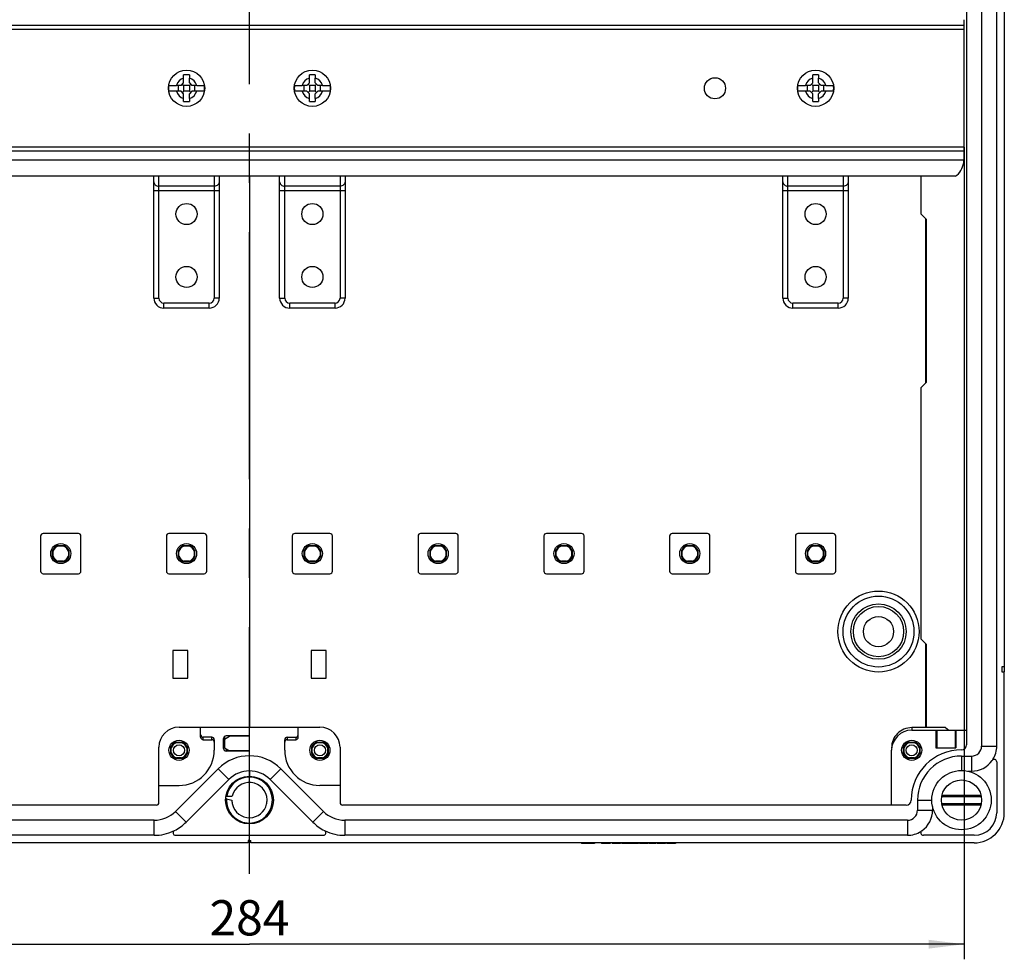
# Model space of a CAD drawing. Units: millimetres. Extents: x 0 to 1189, y 0 to 841.
# Drawn here: x 98 to 196, y 127 to 221 of the extents above; entities that cross this region are included whole.
import ezdxf

# ---------------------------------------------------------------- set-up
doc = ezdxf.new("R2010")
doc.units = ezdxf.units.MM
doc.header["$LTSCALE"] = 65.395
doc.linetypes.add('CENTER', pattern=[0.6, 0.375, -0.075, 0.075, -0.075])
doc.layers.get('0').update_dxf_attribs({"linetype": 'CONTINUOUS'})
for name, color, linetype in [('AUSFORMSCHRAEGEN', 7, 'CONTINUOUS'), ('BEZUGSACHSEN', 7, 'CONTINUOUS'), ('BG_STARTBEZUEGE', 7, 'CONTINUOUS'), ('FASEN', 7, 'CONTINUOUS'), ('KONSTRUKTIONSELEMENTE', 7, 'CONTINUOUS'), ('ZEICHNUNGSBEMASSUNGEN', 7, 'CONTINUOUS')]:
    doc.layers.add(name, color=color, linetype=linetype)
doc.styles.get("Standard").update_dxf_attribs({"font": 'txt', "width": 0.7})
doc.dimstyles.new('DIMSTYLE_2', dxfattribs={"dimtxt": 3.5, "dimasz": 3.5, "dimexe": 0.18, "dimexo": 0.0625, "dimgap": 0.09, "dimtad": 1, "dimdec": 3, "dimlfac": 2, "dimdsep": 46, "dimtxsty": 'STANDARD', "dimblk": '_FILLED', "dimblk1": '_FILLED', "dimblk2": '_FILLED', "dimcen": 0.09, "dimclrt": 5, "dimadec": 0, "dimazin": 0, "dimtp": 0.5, "dimtm": 0.5, "dimtfac": 1, "dimtdec": 3, "dimtofl": 0, "dimtmove": 0, "dimatfit": 3, "dimldrblk": '_FILLED', "dimfxl": 1, "dimtolj": 1, "dimarcsym": 0})

# ---------------------------------------------------------------- blocks, each defined once
blk = doc.blocks.new('_FILLED')
at = {"color": 0, "linetype": 'BYBLOCK'}
blk.add_solid([(0, 0), (-1, 0.125), (-1, -0.125)], dxfattribs=at)
blk = doc.blocks.new('*D11')
at = {"layer": 'ZEICHNUNGSBEMASSUNGEN', "color": 2, "linetype": 'CONTINUOUS'}
for p, q in [((49.658, 207.94), (49.658, 127.215)), ((191.658, 207.94), (191.658, 127.215)), ((49.658, 128.715), (120.658, 128.715)), ((191.658, 128.715), (120.658, 128.715))]:
    blk.add_line(p, q, dxfattribs=at)
at = {"layer": 'ZEICHNUNGSBEMASSUNGEN', "color": 2, "linetype": 'CONTINUOUS', "xscale": 3.5, "yscale": 3.5, "zscale": 3.5, "rotation": 180}
blk.add_blockref('_FILLED', (49.658, 128.715), dxfattribs=at)
at = {"layer": 'ZEICHNUNGSBEMASSUNGEN', "color": 2, "linetype": 'CONTINUOUS', "xscale": 3.5, "yscale": 3.5, "zscale": 3.5}
blk.add_blockref('_FILLED', (191.658, 128.715), dxfattribs=at)
at = {"layer": 'ZEICHNUNGSBEMASSUNGEN', "color": 5, "linetype": 'CONTINUOUS', "insert": (120.658, 133.09), "char_height": 3.5, "width": 8.25, "attachment_point": 2, "line_spacing_factor": 0.9}
blk.add_mtext('284', dxfattribs=at)

msp = doc.modelspace()

# ---------------------------------------------------------------- linework, layer by layer
at = {"color": 7, "linetype": 'CONTINUOUS'}
for p, q in [((191.90831, 279.03974), (191.90831, 148.53974)), ((193.40831, 279.16474), (193.40831, 148.41474)), ((194.90831, 148.41474), (194.90831, 279.16474)), ((195.65831, 271.28974), (195.65831, 156.28974)), ((191.65831, 206.9716), (191.65831, 220.60808)), ((191.65831, 220.03974), (49.65831, 220.03974)), ((191.65831, 207.53974), (49.65831, 207.53974)), ((191.654, 206.65058), (191.65369, 206.63974)), ((191.65436, 206.66419), (191.654, 206.65058)), ((190.82252, 205.03974), (50.49409, 205.03974)), ((120.65831, 205.03974), (120.65831, 150.28974)), ((195.65831, 156.28974), (195.40831, 156.28974)), ((195.40831, 156.28974), (195.40831, 155.78974)), ((195.40831, 155.78974), (195.65831, 155.78974)), ((195.65831, 141.78974), (195.65831, 155.78974)), ((186.45831, 149.98974), (191.90831, 149.98974)), ((188.85831, 149.98974), (188.85831, 148.23974)), ((188.95431, 149.98974), (188.95431, 148.23974)), ((190.76231, 149.98974), (190.76231, 148.23974)), ((190.85831, 149.98974), (190.85831, 148.23974)), ((111.65831, 142.78974), (111.65831, 148.28974)), ((129.65831, 148.28974), (129.65831, 142.78974)), ((184.45831, 142.53974), (184.45831, 147.98974)), ((188.85831, 148.23974), (190.85831, 148.23974)), ((120.65831, 145.93974), (120.65831, 147.43974)), ((191.40831, 147.41474), (192.40831, 147.41474)), ((194.90831, 146.8336), (194.90831, 141.78974)), ((117.54704, 146.15101), (113.31445, 141.91842)), ((128.00217, 141.91842), (123.76958, 146.15101)), ((192.05905, 145.91474), (192.40831, 145.91474)), ((118.6077, 145.09035), (114.37511, 140.85776)), ((126.94151, 140.85776), (122.70892, 145.09035)), ((111.65831, 144.48974), (113.65831, 144.48974)), ((129.65831, 144.48974), (127.65831, 144.48974)), ((187.03331, 143.03974), (187.03331, 142.03974)), ((111.40831, 142.53974), (55.40831, 142.53974)), ((185.90831, 142.53974), (129.90831, 142.53974)), ((188.53331, 142.38715), (188.53331, 142.03974)), ((111.19313, 141.03974), (55.28331, 141.03974)), ((186.03331, 141.03974), (130.12349, 141.03974)), ((111.19313, 139.53974), (55.28331, 139.53974)), ((113.31445, 139.53974), (128.00217, 139.53974)), ((120.65831, 139.03974), (120.53331, 139.03974)), ((120.53331, 139.03974), (120.53331, 138.78974)), ((120.65831, 139.03974), (120.65831, 139.53974)), ((186.03331, 139.53974), (130.12349, 139.53974)), ((192.65831, 139.53974), (187.61445, 139.53974)), ((120.53331, 138.78974), (48.65831, 138.78974)), ((153.65831, 138.78974), (153.65831, 138.71474)), ((154.93917, 138.71474), (153.65831, 138.71474)), ((153.87333, 138.78974), (153.87333, 138.71474)), ((154.30337, 138.78974), (154.30337, 138.71474)), ((154.72415, 138.78974), (154.72415, 138.71474)), ((154.93917, 138.78974), (154.93917, 138.71474)), ((155.6295, 138.78974), (155.6295, 138.71474)), ((155.63773, 138.78974), (155.63773, 138.71474)), ((156.51016, 138.71474), (155.63773, 138.71474)), ((156.4937, 138.78974), (156.4937, 138.71474)), ((156.51016, 138.78974), (156.51016, 138.71474)), ((156.68094, 138.78974), (156.68094, 138.71474)), ((157.53588, 138.71474), (156.68094, 138.71474)), ((157.53588, 138.78974), (157.53588, 138.71474)), ((157.64185, 138.78974), (157.64185, 138.71474)), ((158.30954, 138.71474), (157.64185, 138.71474)), ((158.14493, 138.78974), (158.14493, 138.71474)), ((158.30954, 138.78974), (158.30954, 138.71474)), ((158.3507, 138.78974), (158.3507, 138.71474)), ((159.3116, 138.71474), (158.3507, 138.71474)), ((158.85275, 138.78974), (158.85275, 138.71474)), ((159.09246, 138.78974), (159.09246, 138.71474)), ((159.19123, 138.78974), (159.19123, 138.71474)), ((159.3116, 138.78974), (159.3116, 138.71474)), ((159.41654, 138.78974), (159.41654, 138.71474)), ((160.26839, 138.71474), (159.41654, 138.71474)), ((160.26839, 138.78974), (160.26839, 138.71474)), ((160.3651, 138.78974), (160.3651, 138.71474)), ((161.03279, 138.71474), (160.3651, 138.71474)), ((160.86818, 138.78974), (160.86818, 138.71474)), ((161.03279, 138.78974), (161.03279, 138.71474)), ((161.12642, 138.78974), (161.12642, 138.71474)), ((161.15419, 138.78974), (161.15419, 138.71474)), ((161.95255, 138.71474), (161.15419, 138.71474)), ((161.95255, 138.78974), (161.95255, 138.71474)), ((161.98238, 138.71474), (161.96867, 138.71474)), ((161.98238, 138.78974), (161.98238, 138.71474)), ((162.13979, 138.78974), (162.13979, 138.71474)), ((162.99164, 138.71474), (162.13979, 138.71474)), ((162.99164, 138.78974), (162.99164, 138.71474))]:
    msp.add_line(p, q, dxfattribs=at)
at = {"color": 9, "linetype": 'CONTINUOUS'}
for p, q in [((191.65831, 219.63974), (49.65831, 219.63974)), ((191.65831, 207.93974), (49.65831, 207.93974)), ((191.65369, 206.63974), (49.66367, 206.63974)), ((193.40831, 148.41474), (194.90831, 148.41474)), ((191.40831, 147.41474), (191.40831, 145.98974)), ((192.40831, 147.41474), (192.40831, 145.91474)), ((117.54704, 146.15101), (118.6077, 145.09035)), ((123.76958, 146.15101), (122.70892, 145.09035)), ((187.03331, 143.03974), (188.45831, 143.03974)), ((113.31445, 141.91842), (114.37511, 140.85776)), ((128.00217, 141.91842), (126.94151, 140.85776)), ((187.03331, 142.03974), (188.53331, 142.03974)), ((111.19313, 139.53974), (111.19313, 141.03974)), ((130.12349, 141.03974), (130.12349, 139.53974)), ((186.03331, 141.03974), (186.03331, 139.53974)), ((155.77045, 138.78974), (155.77045, 138.71474)), ((156.05131, 138.78974), (156.05131, 138.71474)), ((156.3723, 138.78974), (156.3723, 138.71474)), ((156.80543, 138.78974), (156.80543, 138.71474)), ((157.09864, 138.78974), (157.09864, 138.71474)), ((157.41037, 138.78974), (157.41037, 138.71474)), ((159.54617, 138.78974), (159.54617, 138.71474)), ((159.84246, 138.78974), (159.84246, 138.71474)), ((160.13773, 138.78974), (160.13773, 138.71474)), ((162.26942, 138.78974), (162.26942, 138.71474)), ((162.56572, 138.78974), (162.56572, 138.71474)), ((162.86098, 138.78974), (162.86098, 138.71474))]:
    msp.add_line(p, q, dxfattribs=at)
at = {"color": 7, "linetype": 'CONTINUOUS'}
for centre in [(113.65831, 147.98974), (127.65831, 147.98974), (186.45831, 147.98974)]:
    msp.add_circle(centre, 1, dxfattribs=at)
at = {"color": 9, "linetype": 'CONTINUOUS'}
for centre in [(113.65831, 147.98974), (127.65831, 147.98974), (186.45831, 147.98974)]:
    msp.add_circle(centre, 0.55002, dxfattribs=at)
at = {"color": 7, "linetype": 'CONTINUOUS'}
for centre, radius, start, end in [((189.40654, 206.7912), 2.25227, 313.3488168, 354.8564), ((189.42686, 206.78853), 2.23179, 354.8779762, 356.1774185), ((179.11961, 206.97743), 12.53866, 358.5685162, 359.4990755), ((180.14836, 206.97836), 11.50996, 359.4496824, 359.7249248), ((181.45839, 206.97211), 10.19992, 359.7246996, 359.997162), ((189.40818, 206.78975), 2.25008, 308.944963, 313.3439879), ((113.65831, 148.28974), 2, 90, 180), ((127.65831, 148.28974), 2, 0, 90), ((186.45831, 147.98974), 2, 90, 180), ((113.65831, 147.98974), 3.5, 270, 360), ((127.65831, 147.98974), 3.5, 180, 270), ((191.40831, 143.03974), 5, 90, 180), ((191.40831, 148.53974), 0.5, 270, 360), ((192.40831, 148.41474), 1, 270, 360), ((192.40831, 148.41474), 2.5, 327.6671954, 360), ((120.65831, 143.03974), 4.4, 45, 135), ((191.40831, 143.03974), 4.375, 90, 180), ((192.40831, 148.41474), 2.5, 270, 324.9031988), ((194.65831, 146.8336), 0.25, 0, 144.9031988), ((120.65831, 143.03974), 2.9, 45, 135), ((185.90831, 143.03974), 0.5, 270, 360), ((111.19313, 144.03974), 3, 270, 315), ((111.40831, 142.78974), 0.25, 270, 360), ((130.12349, 144.03974), 3, 225, 270), ((129.90831, 142.78974), 0.25, 180, 270), ((186.03331, 142.03974), 1, 270, 360), ((186.03331, 142.03974), 2.5, 305.0968012, 360), ((192.65831, 141.78974), 3, 270, 360), ((192.65831, 141.78974), 2.25, 270, 360), ((111.19313, 144.03974), 4.5, 270, 295.4498178), ((113.31445, 139.78974), 0.25, 116.525352, 270), ((111.19313, 144.03974), 4.5, 296.525352, 315), ((130.12349, 144.03974), 4.5, 225, 243.474648), ((128.00217, 139.78974), 0.25, 270, 63.474648), ((130.12349, 144.03974), 4.5, 244.5501822, 270), ((186.03331, 142.03974), 2.5, 270, 302.3328046), ((187.61445, 139.78974), 0.25, 125.0968012, 270)]:
    msp.add_arc(centre, radius, start, end, dxfattribs=at)
at = {"layer": 'AUSFORMSCHRAEGEN', "color": 7, "linetype": 'CONTINUOUS'}
for p, q in [((101.57835, 168.34474), (102.23827, 168.34474)), ((101.66625, 168.30224), (102.15037, 168.30224)), ((114.07835, 168.34474), (114.73827, 168.34474)), ((114.16625, 168.30224), (114.65037, 168.30224)), ((126.57835, 168.34474), (127.23827, 168.34474)), ((126.66625, 168.30224), (127.15037, 168.30224)), ((139.07835, 168.34474), (139.73827, 168.34474)), ((139.16625, 168.30224), (139.65037, 168.30224)), ((151.57835, 168.34474), (152.23827, 168.34474)), ((151.66625, 168.30224), (152.15037, 168.30224)), ((164.07835, 168.34474), (164.73827, 168.34474)), ((164.16625, 168.30224), (164.65037, 168.30224)), ((176.57835, 168.34474), (177.23827, 168.34474)), ((176.66625, 168.30224), (177.15037, 168.30224)), ((101.10331, 167.20978), (101.10331, 167.8697)), ((101.14581, 167.29768), (101.14581, 167.7818)), ((102.67081, 167.7818), (102.67081, 167.29768)), ((102.71331, 167.8697), (102.71331, 167.20978)), ((113.60331, 167.20978), (113.60331, 167.8697)), ((113.64581, 167.29768), (113.64581, 167.7818)), ((115.17081, 167.7818), (115.17081, 167.29768)), ((115.21331, 167.8697), (115.21331, 167.20978)), ((126.10331, 167.20978), (126.10331, 167.8697)), ((126.14581, 167.29768), (126.14581, 167.7818)), ((127.67081, 167.7818), (127.67081, 167.29768)), ((127.71331, 167.8697), (127.71331, 167.20978)), ((138.60331, 167.20978), (138.60331, 167.8697)), ((138.64581, 167.29768), (138.64581, 167.7818)), ((140.17081, 167.7818), (140.17081, 167.29768)), ((140.21331, 167.8697), (140.21331, 167.20978)), ((151.10331, 167.20978), (151.10331, 167.8697)), ((151.14581, 167.29768), (151.14581, 167.7818)), ((152.67081, 167.7818), (152.67081, 167.29768)), ((152.71331, 167.8697), (152.71331, 167.20978)), ((163.60331, 167.20978), (163.60331, 167.8697)), ((163.64581, 167.29768), (163.64581, 167.7818)), ((165.17081, 167.7818), (165.17081, 167.29768)), ((165.21331, 167.8697), (165.21331, 167.20978)), ((176.10331, 167.20978), (176.10331, 167.8697)), ((176.14581, 167.29768), (176.14581, 167.7818)), ((177.67081, 167.7818), (177.67081, 167.29768)), ((177.71331, 167.8697), (177.71331, 167.20978)), ((102.23827, 166.73474), (101.57835, 166.73474)), ((102.15037, 166.77724), (101.66625, 166.77724)), ((114.73827, 166.73474), (114.07835, 166.73474)), ((114.65037, 166.77724), (114.16625, 166.77724)), ((127.23827, 166.73474), (126.57835, 166.73474)), ((127.15037, 166.77724), (126.66625, 166.77724)), ((139.73827, 166.73474), (139.07835, 166.73474)), ((139.65037, 166.77724), (139.16625, 166.77724)), ((152.23827, 166.73474), (151.57835, 166.73474)), ((152.15037, 166.77724), (151.66625, 166.77724)), ((164.73827, 166.73474), (164.07835, 166.73474)), ((164.65037, 166.77724), (164.16625, 166.77724)), ((177.23827, 166.73474), (176.57835, 166.73474)), ((177.15037, 166.77724), (176.66625, 166.77724)), ((113.32835, 148.79474), (113.98827, 148.79474)), ((127.32835, 148.79474), (127.98827, 148.79474)), ((186.12835, 148.79474), (186.78827, 148.79474)), ((112.85331, 147.65978), (112.85331, 148.31971)), ((114.46331, 148.31971), (114.46331, 147.65978)), ((126.85331, 147.65978), (126.85331, 148.31971)), ((128.46331, 148.31971), (128.46331, 147.65978)), ((185.65331, 147.65978), (185.65331, 148.31971)), ((187.26331, 148.31971), (187.26331, 147.65978)), ((113.98827, 147.18474), (113.32835, 147.18474)), ((127.98827, 147.18474), (127.32835, 147.18474)), ((186.78827, 147.18474), (186.12835, 147.18474)), ((193.38173, 143.36474), (189.43489, 143.36474)), ((193.35558, 143.49598), (189.46104, 143.49598)), ((189.43489, 142.71474), (193.38173, 142.71474)), ((189.46104, 142.58351), (193.35558, 142.58351))]:
    msp.add_line(p, q, dxfattribs=at)
for centre, radius, start, end in [((101.90831, 167.53974), 0.87, 112.287975, 157.712025), ((101.90831, 167.53974), 0.8, 107.6124391, 162.3875609), ((101.90831, 167.53974), 0.8, 17.6124391, 72.3875609), ((101.90831, 167.53974), 0.87, 22.287975, 67.712025), ((114.40831, 167.53974), 0.87, 112.287975, 157.712025), ((114.40831, 167.53974), 0.8, 107.6124391, 162.3875609), ((114.40831, 167.53974), 0.8, 17.6124391, 72.3875609), ((114.40831, 167.53974), 0.87, 22.287975, 67.712025), ((126.90831, 167.53974), 0.87, 112.287975, 157.712025), ((126.90831, 167.53974), 0.8, 107.6124391, 162.3875609), ((126.90831, 167.53974), 0.8, 17.6124391, 72.3875609), ((126.90831, 167.53974), 0.87, 22.287975, 67.712025), ((139.40831, 167.53974), 0.87, 112.287975, 157.712025), ((139.40831, 167.53974), 0.8, 107.6124391, 162.3875609), ((139.40831, 167.53974), 0.8, 17.6124391, 72.3875609), ((139.40831, 167.53974), 0.87, 22.287975, 67.712025), ((151.90831, 167.53974), 0.87, 112.287975, 157.712025), ((151.90831, 167.53974), 0.8, 107.6124391, 162.3875609), ((151.90831, 167.53974), 0.8, 17.6124391, 72.3875609), ((151.90831, 167.53974), 0.87, 22.287975, 67.712025), ((164.40831, 167.53974), 0.87, 112.287975, 157.712025), ((164.40831, 167.53974), 0.8, 107.6124391, 162.3875609), ((164.40831, 167.53974), 0.8, 17.6124391, 72.3875609), ((164.40831, 167.53974), 0.87, 22.287975, 67.712025), ((176.90831, 167.53974), 0.87, 112.287975, 157.712025), ((176.90831, 167.53974), 0.8, 107.6124391, 162.3875609), ((176.90831, 167.53974), 0.8, 17.6124391, 72.3875609), ((176.90831, 167.53974), 0.87, 22.287975, 67.712025), ((101.90831, 167.53974), 0.8, 197.6124391, 252.3875609), ((101.90831, 167.53974), 0.8, 287.6124391, 342.3875609), ((114.40831, 167.53974), 0.8, 197.6124391, 252.3875609), ((114.40831, 167.53974), 0.8, 287.6124391, 342.3875609), ((126.90831, 167.53974), 0.8, 197.6124391, 252.3875609), ((126.90831, 167.53974), 0.8, 287.6124391, 342.3875609), ((139.40831, 167.53974), 0.8, 197.6124391, 252.3875609), ((139.40831, 167.53974), 0.8, 287.6124391, 342.3875609), ((151.90831, 167.53974), 0.8, 197.6124391, 252.3875609), ((151.90831, 167.53974), 0.8, 287.6124391, 342.3875609), ((164.40831, 167.53974), 0.8, 197.6124391, 252.3875609), ((164.40831, 167.53974), 0.8, 287.6124391, 342.3875609), ((176.90831, 167.53974), 0.8, 197.6124391, 252.3875609), ((176.90831, 167.53974), 0.8, 287.6124391, 342.3875609), ((101.90831, 167.53974), 0.87, 202.287975, 247.712025), ((101.90831, 167.53974), 0.87, 292.287975, 337.712025), ((114.40831, 167.53974), 0.87, 202.287975, 247.712025), ((114.40831, 167.53974), 0.87, 292.287975, 337.712025), ((126.90831, 167.53974), 0.87, 202.287975, 247.712025), ((126.90831, 167.53974), 0.87, 292.287975, 337.712025), ((139.40831, 167.53974), 0.87, 202.287975, 247.712025), ((139.40831, 167.53974), 0.87, 292.287975, 337.712025), ((151.90831, 167.53974), 0.87, 202.287975, 247.712025), ((151.90831, 167.53974), 0.87, 292.287975, 337.712025), ((164.40831, 167.53974), 0.87, 202.287975, 247.712025), ((164.40831, 167.53974), 0.87, 292.287975, 337.712025), ((176.90831, 167.53974), 0.87, 202.287975, 247.712025), ((176.90831, 167.53974), 0.87, 292.287975, 337.712025), ((113.65831, 147.98974), 0.87, 112.2882741, 157.7117259), ((113.65831, 147.98974), 0.87, 22.2882741, 67.7117259), ((127.65831, 147.98974), 0.87, 112.2882741, 157.7117259), ((127.65831, 147.98974), 0.87, 22.2882741, 67.7117259), ((186.45831, 147.98974), 0.87, 112.2882741, 157.7117259), ((186.45831, 147.98974), 0.87, 22.2882741, 67.7117259), ((113.65831, 147.98974), 0.87, 202.2882741, 247.7117259), ((113.65831, 147.98974), 0.87, 292.2882741, 337.7117259), ((127.65831, 147.98974), 0.87, 202.2882741, 247.7117259), ((127.65831, 147.98974), 0.87, 292.2882741, 337.7117259), ((186.45831, 147.98974), 0.87, 202.2882741, 247.7117259), ((186.45831, 147.98974), 0.87, 292.2882741, 337.7117259), ((120.6583, 143.03973), 1.75, 1.3224611, 167.2906708), ((120.66574, 143.04074), 1.75745, 180.7707711, 194.5707685), ((120.65774, 143.03971), 1.75055, 347.1186122, 353.2688399), ((120.65425, 143.04017), 1.75406, 353.2674187, 354.7176103), ((120.6577, 143.03989), 1.7506, 354.7162041, 0.9135387), ((120.66614, 143.03984), 1.74217, 0.9195399, 1.3247997), ((120.65831, 143.03976), 1.75, 194.6008729, 347.1128941)]:
    msp.add_arc(centre, radius, start, end, dxfattribs=at)
at = {"layer": 'AUSFORMSCHRAEGEN', "color": 9, "linetype": 'CONTINUOUS'}
for centre, start, end in [((113.65831, 147.98974), 107.1864656, 162.8135344), ((113.65831, 147.98974), 17.1864656, 72.8135344), ((127.65831, 147.98974), 107.1864656, 162.8135344), ((127.65831, 147.98974), 17.1864656, 72.8135344), ((186.45831, 147.98974), 107.1864656, 162.8135344), ((186.45831, 147.98974), 17.1864656, 72.8135344), ((113.65831, 147.98974), 197.1864656, 252.8135344), ((113.65831, 147.98974), 287.1864656, 342.8135344), ((127.65831, 147.98974), 197.1864656, 252.8135344), ((127.65831, 147.98974), 287.1864656, 342.8135344), ((186.45831, 147.98974), 197.1864656, 252.8135344), ((186.45831, 147.98974), 287.1864656, 342.8135344)]:
    msp.add_arc(centre, 0.8, start, end, dxfattribs=at)
at = {"layer": 'AUSFORMSCHRAEGEN', "color": 7, "linetype": 'CONTINUOUS'}
for points in [[(101.66625, 168.30224), (101.63642, 168.31525), (101.60716, 168.32961), (101.57835, 168.34474)], [(102.23827, 168.34474), (102.20946, 168.32961), (102.1802, 168.31525), (102.15037, 168.30224)], [(114.16625, 168.30224), (114.13642, 168.31525), (114.10716, 168.32961), (114.07835, 168.34474)], [(114.73827, 168.34474), (114.70946, 168.32961), (114.6802, 168.31525), (114.65037, 168.30224)], [(126.66625, 168.30224), (126.63642, 168.31525), (126.60716, 168.32961), (126.57835, 168.34474)], [(127.23827, 168.34474), (127.20946, 168.32961), (127.1802, 168.31525), (127.15037, 168.30224)], [(139.16625, 168.30224), (139.13642, 168.31525), (139.10716, 168.32961), (139.07835, 168.34474)], [(139.73827, 168.34474), (139.70946, 168.32961), (139.6802, 168.31525), (139.65037, 168.30224)], [(151.66625, 168.30224), (151.63642, 168.31525), (151.60716, 168.32961), (151.57835, 168.34474)], [(152.23827, 168.34474), (152.20946, 168.32961), (152.1802, 168.31525), (152.15037, 168.30224)], [(164.16625, 168.30224), (164.13642, 168.31525), (164.10716, 168.32961), (164.07835, 168.34474)], [(164.73827, 168.34474), (164.70946, 168.32961), (164.6802, 168.31525), (164.65037, 168.30224)], [(176.66625, 168.30224), (176.63642, 168.31525), (176.60716, 168.32961), (176.57835, 168.34474)], [(177.23827, 168.34474), (177.20946, 168.32961), (177.1802, 168.31525), (177.15037, 168.30224)], [(101.10331, 167.8697), (101.11845, 167.84089), (101.1328, 167.81164), (101.14581, 167.7818)], [(101.14581, 167.29768), (101.1328, 167.26785), (101.11845, 167.23859), (101.10331, 167.20978)], [(102.67081, 167.7818), (102.68382, 167.81164), (102.69817, 167.84089), (102.71331, 167.8697)], [(102.71331, 167.20978), (102.69817, 167.23859), (102.68382, 167.26785), (102.67081, 167.29768)], [(113.60331, 167.8697), (113.61845, 167.84089), (113.6328, 167.81164), (113.64581, 167.7818)], [(113.64581, 167.29768), (113.6328, 167.26785), (113.61845, 167.23859), (113.60331, 167.20978)], [(115.17081, 167.7818), (115.18382, 167.81164), (115.19817, 167.84089), (115.21331, 167.8697)], [(115.21331, 167.20978), (115.19817, 167.23859), (115.18382, 167.26785), (115.17081, 167.29768)], [(126.10331, 167.8697), (126.11845, 167.84089), (126.1328, 167.81164), (126.14581, 167.7818)], [(126.14581, 167.29768), (126.1328, 167.26785), (126.11845, 167.23859), (126.10331, 167.20978)], [(127.67081, 167.7818), (127.68382, 167.81164), (127.69817, 167.84089), (127.71331, 167.8697)], [(127.71331, 167.20978), (127.69817, 167.23859), (127.68382, 167.26785), (127.67081, 167.29768)], [(138.60331, 167.8697), (138.61845, 167.84089), (138.6328, 167.81164), (138.64581, 167.7818)], [(138.64581, 167.29768), (138.6328, 167.26785), (138.61845, 167.23859), (138.60331, 167.20978)], [(140.17081, 167.7818), (140.18382, 167.81164), (140.19817, 167.84089), (140.21331, 167.8697)], [(140.21331, 167.20978), (140.19817, 167.23859), (140.18382, 167.26785), (140.17081, 167.29768)], [(151.10331, 167.8697), (151.11845, 167.84089), (151.1328, 167.81164), (151.14581, 167.7818)], [(151.14581, 167.29768), (151.1328, 167.26785), (151.11845, 167.23859), (151.10331, 167.20978)], [(152.67081, 167.7818), (152.68382, 167.81164), (152.69817, 167.84089), (152.71331, 167.8697)], [(152.71331, 167.20978), (152.69817, 167.23859), (152.68382, 167.26785), (152.67081, 167.29768)], [(163.60331, 167.8697), (163.61845, 167.84089), (163.6328, 167.81164), (163.64581, 167.7818)], [(163.64581, 167.29768), (163.6328, 167.26785), (163.61845, 167.23859), (163.60331, 167.20978)], [(165.17081, 167.7818), (165.18382, 167.81164), (165.19817, 167.84089), (165.21331, 167.8697)], [(165.21331, 167.20978), (165.19817, 167.23859), (165.18382, 167.26785), (165.17081, 167.29768)], [(176.10331, 167.8697), (176.11845, 167.84089), (176.1328, 167.81164), (176.14581, 167.7818)], [(176.14581, 167.29768), (176.1328, 167.26785), (176.11845, 167.23859), (176.10331, 167.20978)], [(177.67081, 167.7818), (177.68382, 167.81164), (177.69817, 167.84089), (177.71331, 167.8697)], [(177.71331, 167.20978), (177.69817, 167.23859), (177.68382, 167.26785), (177.67081, 167.29768)], [(101.57835, 166.73474), (101.60716, 166.74988), (101.63642, 166.76423), (101.66625, 166.77724)], [(102.15037, 166.77724), (102.1802, 166.76423), (102.20946, 166.74988), (102.23827, 166.73474)], [(114.07835, 166.73474), (114.10716, 166.74988), (114.13642, 166.76423), (114.16625, 166.77724)], [(114.65037, 166.77724), (114.6802, 166.76423), (114.70946, 166.74988), (114.73827, 166.73474)], [(126.57835, 166.73474), (126.60716, 166.74988), (126.63642, 166.76423), (126.66625, 166.77724)], [(127.15037, 166.77724), (127.1802, 166.76423), (127.20946, 166.74988), (127.23827, 166.73474)], [(139.07835, 166.73474), (139.10716, 166.74988), (139.13642, 166.76423), (139.16625, 166.77724)], [(139.65037, 166.77724), (139.6802, 166.76423), (139.70946, 166.74988), (139.73827, 166.73474)], [(151.57835, 166.73474), (151.60716, 166.74988), (151.63642, 166.76423), (151.66625, 166.77724)], [(152.15037, 166.77724), (152.1802, 166.76423), (152.20946, 166.74988), (152.23827, 166.73474)], [(164.07835, 166.73474), (164.10716, 166.74988), (164.13642, 166.76423), (164.16625, 166.77724)], [(164.65037, 166.77724), (164.6802, 166.76423), (164.70946, 166.74988), (164.73827, 166.73474)], [(176.57835, 166.73474), (176.60716, 166.74988), (176.63642, 166.76423), (176.66625, 166.77724)], [(177.15037, 166.77724), (177.1802, 166.76423), (177.20946, 166.74988), (177.23827, 166.73474)], [(113.42192, 148.75402), (113.3902, 148.7663), (113.35904, 148.78008), (113.32835, 148.79474)], [(113.98827, 148.79474), (113.95758, 148.78008), (113.92642, 148.7663), (113.89469, 148.75402)], [(127.32835, 148.79474), (127.35904, 148.78008), (127.3902, 148.7663), (127.42192, 148.75402)], [(127.89469, 148.75402), (127.92642, 148.7663), (127.95758, 148.78008), (127.98827, 148.79474)], [(186.12835, 148.79474), (186.15904, 148.78008), (186.1902, 148.7663), (186.22192, 148.75402)], [(186.69469, 148.75402), (186.72642, 148.7663), (186.75758, 148.78008), (186.78827, 148.79474)], [(112.85331, 148.31971), (112.86797, 148.28901), (112.88175, 148.25785), (112.89403, 148.22613)], [(112.89403, 147.75336), (112.88175, 147.72163), (112.86797, 147.69047), (112.85331, 147.65978)], [(114.42259, 148.22613), (114.43486, 148.25785), (114.44864, 148.28901), (114.46331, 148.31971)], [(114.46331, 147.65978), (114.44864, 147.69047), (114.43486, 147.72163), (114.42259, 147.75336)], [(126.89403, 148.22613), (126.88175, 148.25785), (126.86797, 148.28901), (126.85331, 148.31971)], [(126.85331, 147.65978), (126.86797, 147.69047), (126.88175, 147.72163), (126.89403, 147.75336)], [(128.46331, 148.31971), (128.44864, 148.28901), (128.43486, 148.25785), (128.42259, 148.22613)], [(128.42259, 147.75336), (128.43486, 147.72163), (128.44864, 147.69047), (128.46331, 147.65978)], [(185.69403, 148.22613), (185.68175, 148.25785), (185.66797, 148.28901), (185.65331, 148.31971)], [(185.65331, 147.65978), (185.66797, 147.69047), (185.68175, 147.72163), (185.69403, 147.75336)], [(187.26331, 148.31971), (187.24864, 148.28901), (187.23486, 148.25785), (187.22259, 148.22613)], [(187.22259, 147.75336), (187.23486, 147.72163), (187.24864, 147.69047), (187.26331, 147.65978)], [(113.32835, 147.18474), (113.35904, 147.19941), (113.3902, 147.21319), (113.42192, 147.22546)], [(113.89469, 147.22546), (113.92642, 147.21319), (113.95758, 147.19941), (113.98827, 147.18474)], [(127.42192, 147.22546), (127.3902, 147.21319), (127.35904, 147.19941), (127.32835, 147.18474)], [(127.98827, 147.18474), (127.95758, 147.19941), (127.92642, 147.21319), (127.89469, 147.22546)], [(186.22192, 147.22546), (186.1902, 147.21319), (186.15904, 147.19941), (186.12835, 147.18474)], [(186.78827, 147.18474), (186.75758, 147.19941), (186.72642, 147.21319), (186.69469, 147.22546)]]:
    msp.add_open_spline(points, degree=3, dxfattribs=at)
for points, knots in [([(113.42192, 148.75402), (113.43175, 148.75022), (113.46434, 148.75668), (113.54193, 148.75039), (113.61075, 148.7531), (113.65831, 148.7531)], [0, 0, 0, 0, 0.1337535, 0.39638394, 1, 1, 1, 1]), ([(113.65831, 148.7531), (113.70587, 148.7531), (113.77469, 148.75039), (113.85227, 148.75668), (113.88486, 148.75022), (113.89469, 148.75402)], [0, 0, 0, 0, 0.60361613, 0.86624676, 1, 1, 1, 1]), ([(127.42192, 148.75402), (127.43175, 148.75022), (127.46434, 148.75668), (127.54193, 148.75039), (127.61075, 148.7531), (127.65831, 148.7531)], [0, 0, 0, 0, 0.13375434, 0.39638415, 1, 1, 1, 1]), ([(127.65831, 148.7531), (127.70587, 148.7531), (127.77469, 148.75039), (127.85227, 148.75668), (127.88486, 148.75022), (127.89469, 148.75402)], [0, 0, 0, 0, 0.60361608, 0.86624654, 1, 1, 1, 1]), ([(186.22192, 148.75402), (186.23175, 148.75022), (186.26434, 148.75668), (186.34193, 148.75039), (186.41075, 148.7531), (186.45831, 148.7531)], [0, 0, 0, 0, 0.13375434, 0.39638415, 1, 1, 1, 1]), ([(186.45831, 148.7531), (186.50587, 148.7531), (186.57469, 148.75039), (186.65227, 148.75668), (186.68486, 148.75022), (186.69469, 148.75402)], [0, 0, 0, 0, 0.60361608, 0.86624654, 1, 1, 1, 1]), ([(112.89403, 147.75336), (112.89783, 147.76319), (112.89137, 147.79581), (112.89766, 147.87343), (112.89306, 147.98971), (112.89765, 148.106), (112.89137, 148.18364), (112.89784, 148.21629), (112.89403, 148.22613)], [0, 0, 0, 0, 0.0668759, 0.19840782, 0.49992849, 0.80144792, 0.93302846, 1, 1, 1, 1]), ([(114.42259, 148.22613), (114.41878, 148.2163), (114.42525, 148.18368), (114.41896, 148.10606), (114.42356, 147.98978), (114.41896, 147.87349), (114.42525, 147.79585), (114.41878, 147.7632), (114.42259, 147.75336)], [0, 0, 0, 0, 0.0668759, 0.19840782, 0.49992849, 0.80144792, 0.93302846, 1, 1, 1, 1]), ([(126.89403, 147.75336), (126.89783, 147.76319), (126.89137, 147.79581), (126.89766, 147.87343), (126.89306, 147.98971), (126.89765, 148.106), (126.89137, 148.18364), (126.89784, 148.21629), (126.89403, 148.22613)], [0, 0, 0, 0, 0.06687836, 0.19841025, 0.49992935, 0.80144826, 0.93302863, 1, 1, 1, 1]), ([(128.42259, 148.22613), (128.41878, 148.2163), (128.42525, 148.18368), (128.41896, 148.10606), (128.42356, 147.98978), (128.41896, 147.87349), (128.42525, 147.79585), (128.41878, 147.7632), (128.42259, 147.75336)], [0, 0, 0, 0, 0.06687836, 0.19841025, 0.49992935, 0.80144826, 0.93302863, 1, 1, 1, 1]), ([(185.69403, 147.75336), (185.69783, 147.76319), (185.69137, 147.79581), (185.69766, 147.87343), (185.69306, 147.98971), (185.69765, 148.106), (185.69137, 148.18364), (185.69784, 148.21629), (185.69403, 148.22613)], [0, 0, 0, 0, 0.06687836, 0.19841025, 0.49992935, 0.80144826, 0.93302863, 1, 1, 1, 1]), ([(187.22259, 148.22613), (187.21878, 148.2163), (187.22525, 148.18368), (187.21896, 148.10606), (187.22356, 147.98978), (187.21896, 147.87349), (187.22525, 147.79585), (187.21878, 147.7632), (187.22259, 147.75336)], [0, 0, 0, 0, 0.06687836, 0.19841025, 0.49992935, 0.80144826, 0.93302863, 1, 1, 1, 1]), ([(113.65831, 147.22638), (113.61075, 147.22638), (113.54193, 147.22909), (113.46434, 147.22281), (113.43175, 147.22927), (113.42192, 147.22546)], [0, 0, 0, 0, 0.60361613, 0.86624676, 1, 1, 1, 1]), ([(113.89469, 147.22546), (113.88486, 147.22927), (113.85227, 147.22281), (113.77469, 147.22909), (113.70587, 147.22638), (113.65831, 147.22638)], [0, 0, 0, 0, 0.1337535, 0.39638394, 1, 1, 1, 1]), ([(127.65831, 147.22638), (127.61075, 147.22638), (127.54193, 147.22909), (127.46434, 147.22281), (127.43175, 147.22927), (127.42192, 147.22546)], [0, 0, 0, 0, 0.60361608, 0.86624654, 1, 1, 1, 1]), ([(127.89469, 147.22546), (127.88486, 147.22927), (127.85227, 147.22281), (127.77469, 147.22909), (127.70587, 147.22638), (127.65831, 147.22638)], [0, 0, 0, 0, 0.13375434, 0.39638415, 1, 1, 1, 1]), ([(186.45831, 147.22638), (186.41075, 147.22638), (186.34193, 147.22909), (186.26434, 147.22281), (186.23175, 147.22927), (186.22192, 147.22546)], [0, 0, 0, 0, 0.60361608, 0.86624654, 1, 1, 1, 1]), ([(186.69469, 147.22546), (186.68486, 147.22927), (186.65227, 147.22281), (186.57469, 147.22909), (186.50587, 147.22638), (186.45831, 147.22638)], [0, 0, 0, 0, 0.13375434, 0.39638415, 1, 1, 1, 1])]:
    msp.add_open_spline(points, degree=3, knots=knots, dxfattribs=at)
at = {"layer": 'BEZUGSACHSEN', "color": 7, "linetype": 'CONTINUOUS'}
for p, q in [((111.15831, 192.93974), (111.15831, 205.03974)), ((117.65831, 205.03974), (117.65831, 192.93974)), ((123.65831, 192.93974), (123.65831, 205.03974)), ((130.15831, 205.03974), (130.15831, 192.93974)), ((173.65831, 192.93974), (173.65831, 205.03974)), ((180.15831, 205.03974), (180.15831, 192.93974)), ((116.65831, 191.93974), (112.15831, 191.93974)), ((129.15831, 191.93974), (124.65831, 191.93974)), ((179.15831, 191.93974), (174.65831, 191.93974))]:
    msp.add_line(p, q, dxfattribs=at)
at = {"layer": 'BEZUGSACHSEN', "color": 9, "linetype": 'CONTINUOUS'}
for p, q in [((111.65831, 192.93974), (111.65831, 205.03974)), ((117.15831, 205.03974), (117.15831, 192.93974)), ((124.15831, 192.93974), (124.15831, 205.03974)), ((129.65831, 205.03974), (129.65831, 192.93974)), ((174.15831, 192.93974), (174.15831, 205.03974)), ((179.65831, 205.03974), (179.65831, 192.93974)), ((111.15831, 203.63338), (117.65831, 203.63338)), ((117.15831, 204.06639), (111.65831, 204.06639)), ((123.65831, 203.63338), (130.15831, 203.63338)), ((129.65831, 204.06639), (124.15831, 204.06639)), ((173.65831, 203.63338), (180.15831, 203.63338)), ((179.65831, 204.06639), (174.15831, 204.06639)), ((111.15831, 192.93974), (111.65831, 192.93974)), ((117.65831, 192.93974), (117.15831, 192.93974)), ((123.65831, 192.93974), (124.15831, 192.93974)), ((130.15831, 192.93974), (129.65831, 192.93974)), ((173.65831, 192.93974), (174.15831, 192.93974)), ((180.15831, 192.93974), (179.65831, 192.93974)), ((116.65831, 192.43974), (112.15831, 192.43974)), ((112.15831, 191.93974), (112.15831, 192.43974)), ((116.65831, 191.93974), (116.65831, 192.43974)), ((129.15831, 192.43974), (124.65831, 192.43974)), ((124.65831, 191.93974), (124.65831, 192.43974)), ((129.15831, 191.93974), (129.15831, 192.43974)), ((179.15831, 192.43974), (174.65831, 192.43974)), ((174.65831, 191.93974), (174.65831, 192.43974)), ((179.15831, 191.93974), (179.15831, 192.43974))]:
    msp.add_line(p, q, dxfattribs=at)
at = {"layer": 'BEZUGSACHSEN', "color": 7, "linetype": 'CONTINUOUS'}
for centre, radius in [((166.90831, 213.78974), 1.05), ((114.40831, 201.28974), 1.05), ((126.90831, 201.28974), 1.05), ((176.90831, 201.28974), 1.05), ((114.40831, 195.03974), 1.05), ((126.90831, 195.03974), 1.05), ((176.90831, 195.03974), 1.05), ((191.40831, 143.03974), 2.95), ((191.40831, 143.03974), 2)]:
    msp.add_circle(centre, radius, dxfattribs=at)
for centre, start, end in [((112.15831, 192.93974), 179.9999998, 270.0000002), ((116.65831, 192.93974), 270, 360), ((124.65831, 192.93974), 179.9999998, 270.0000002), ((129.15831, 192.93974), 270, 360), ((174.65831, 192.93974), 179.9999998, 270.0000002), ((179.15831, 192.93974), 270, 360)]:
    msp.add_arc(centre, 1, start, end, dxfattribs=at)
at = {"layer": 'BEZUGSACHSEN', "color": 9, "linetype": 'CONTINUOUS'}
for centre, start, end in [((112.15831, 192.93974), 180, 270), ((116.65831, 192.93974), 270, 360), ((124.65831, 192.93974), 180, 270), ((129.15831, 192.93974), 270, 360), ((174.65831, 192.93974), 180, 270), ((179.15831, 192.93974), 270, 360)]:
    msp.add_arc(centre, 0.5, start, end, dxfattribs=at)
for points in [[(111.15831, 204.4994), (111.15831, 204.44272), (111.18606, 204.3254), (111.33855, 204.13154), (111.53311, 204.06639), (111.65831, 204.06639)], [(117.65831, 204.4994), (117.65831, 204.44272), (117.63056, 204.3254), (117.47807, 204.13154), (117.28351, 204.06639), (117.15831, 204.06639)], [(123.65831, 204.4994), (123.65831, 204.44272), (123.68606, 204.3254), (123.83855, 204.13154), (124.03311, 204.06639), (124.15831, 204.06639)], [(130.15831, 204.4994), (130.15831, 204.44272), (130.13056, 204.3254), (129.97807, 204.13154), (129.78351, 204.06639), (129.65831, 204.06639)], [(173.65831, 204.4994), (173.65831, 204.44272), (173.68606, 204.3254), (173.83855, 204.13154), (174.03311, 204.06639), (174.15831, 204.06639)], [(180.15831, 204.4994), (180.15831, 204.44272), (180.13056, 204.3254), (179.97807, 204.13154), (179.78351, 204.06639), (179.65831, 204.06639)]]:
    msp.add_open_spline(points, degree=3, knots=[0, 0, 0, 0, 0.23517054, 0.48053508, 1, 1, 1, 1], dxfattribs=at)
at = {"layer": 'BG_STARTBEZUEGE', "color": 7, "linetype": 'CENTER'}
msp.add_line((120.65831, 135.71474), (120.65831, 668.29059), dxfattribs=at)
at = {"layer": 'FASEN', "color": 7, "linetype": 'CONTINUOUS'}
for p, q in [((113.87081, 214.07724), (114.12081, 214.32724)), ((114.12081, 214.32724), (114.12081, 214.79962)), ((114.69581, 214.32724), (114.69581, 214.79962)), ((114.69581, 214.32724), (114.94581, 214.07724)), ((126.37081, 214.07724), (126.62081, 214.32724)), ((126.62081, 214.32724), (126.62081, 214.79962)), ((127.19581, 214.32724), (127.19581, 214.79962)), ((127.19581, 214.32724), (127.44581, 214.07724)), ((176.37081, 214.07724), (176.62081, 214.32724)), ((176.62081, 214.32724), (176.62081, 214.79962)), ((177.19581, 214.32724), (177.19581, 214.79962)), ((177.19581, 214.32724), (177.44581, 214.07724)), ((113.87081, 214.07724), (113.39844, 214.07724)), ((113.87081, 213.50224), (113.39844, 213.50224)), ((114.12081, 213.25224), (113.87081, 213.50224)), ((114.12081, 214.07724), (113.99581, 214.20224)), ((114.12081, 213.50224), (113.99581, 213.37724)), ((114.69581, 214.07724), (114.12081, 214.07724)), ((114.12081, 214.07724), (114.12081, 213.50224)), ((114.69581, 213.50224), (114.12081, 213.50224)), ((114.69581, 214.07724), (114.82081, 214.20224)), ((114.69581, 214.07724), (114.69581, 213.50224)), ((114.69581, 213.50224), (114.82081, 213.37724)), ((114.94581, 213.50224), (114.69581, 213.25224)), ((115.41818, 214.07724), (114.94581, 214.07724)), ((115.41818, 213.50224), (114.94581, 213.50224)), ((126.37081, 214.07724), (125.89844, 214.07724)), ((126.37081, 213.50224), (125.89844, 213.50224)), ((126.62081, 213.25224), (126.37081, 213.50224)), ((126.62081, 214.07724), (126.49581, 214.20224)), ((126.62081, 213.50224), (126.49581, 213.37724)), ((127.19581, 214.07724), (126.62081, 214.07724)), ((126.62081, 214.07724), (126.62081, 213.50224)), ((127.19581, 213.50224), (126.62081, 213.50224)), ((127.19581, 214.07724), (127.32081, 214.20224)), ((127.19581, 214.07724), (127.19581, 213.50224)), ((127.19581, 213.50224), (127.32081, 213.37724)), ((127.44581, 213.50224), (127.19581, 213.25224)), ((127.91818, 214.07724), (127.44581, 214.07724)), ((127.91818, 213.50224), (127.44581, 213.50224)), ((176.37081, 214.07724), (175.89844, 214.07724)), ((176.37081, 213.50224), (175.89844, 213.50224)), ((176.62081, 213.25224), (176.37081, 213.50224)), ((176.62081, 214.07724), (176.49581, 214.20224)), ((176.62081, 213.50224), (176.49581, 213.37724)), ((177.19581, 214.07724), (176.62081, 214.07724)), ((176.62081, 214.07724), (176.62081, 213.50224)), ((177.19581, 213.50224), (176.62081, 213.50224)), ((177.19581, 214.07724), (177.32081, 214.20224)), ((177.19581, 214.07724), (177.19581, 213.50224)), ((177.19581, 213.50224), (177.32081, 213.37724)), ((177.44581, 213.50224), (177.19581, 213.25224)), ((177.91818, 214.07724), (177.44581, 214.07724)), ((177.91818, 213.50224), (177.44581, 213.50224)), ((114.12081, 212.77987), (114.12081, 213.25224)), ((114.69581, 212.77987), (114.69581, 213.25224)), ((126.62081, 212.77987), (126.62081, 213.25224)), ((127.19581, 212.77987), (127.19581, 213.25224)), ((176.62081, 212.77987), (176.62081, 213.25224)), ((177.19581, 212.77987), (177.19581, 213.25224)), ((118.18331, 149.10107), (118.68331, 149.38974)), ((118.18331, 149.36207), (118.18331, 148.22842)), ((118.68331, 149.41474), (118.68331, 149.38974)), ((120.65831, 149.38974), (118.68331, 149.38974)), ((118.18331, 148.22842), (118.68331, 147.93974)), ((120.65831, 147.93974), (118.68331, 147.93974))]:
    msp.add_line(p, q, dxfattribs=at)
at = {"layer": 'KONSTRUKTIONSELEMENTE', "color": 7, "linetype": 'CONTINUOUS'}
for p, q in [((114.12081, 214.79962), (114.12081, 215.11142)), ((114.69581, 215.11142), (114.69581, 214.79962)), ((126.62081, 214.79962), (126.62081, 215.11142)), ((127.19581, 215.11142), (127.19581, 214.79962)), ((176.62081, 214.79962), (176.62081, 215.11142)), ((177.19581, 215.11142), (177.19581, 214.79962)), ((112.63523, 214.07724), (113.39844, 214.07724)), ((113.39844, 213.50224), (112.63523, 213.50224)), ((113.59797, 213.50224), (113.59797, 214.07724)), ((115.21864, 213.50224), (115.21864, 214.07724)), ((115.41818, 214.07724), (116.18139, 214.07724)), ((116.18139, 213.50224), (115.41818, 213.50224)), ((125.13523, 214.07724), (125.89844, 214.07724)), ((125.89844, 213.50224), (125.13523, 213.50224)), ((126.09797, 213.50224), (126.09797, 214.07724)), ((127.71864, 213.50224), (127.71864, 214.07724)), ((127.91818, 214.07724), (128.68139, 214.07724)), ((128.68139, 213.50224), (127.91818, 213.50224)), ((175.13523, 214.07724), (175.89844, 214.07724)), ((175.89844, 213.50224), (175.13523, 213.50224)), ((176.09797, 213.50224), (176.09797, 214.07724)), ((177.71864, 213.50224), (177.71864, 214.07724)), ((177.91818, 214.07724), (178.68139, 214.07724)), ((178.68139, 213.50224), (177.91818, 213.50224)), ((114.12081, 212.46807), (114.12081, 212.77987)), ((114.69581, 212.77987), (114.69581, 212.46807)), ((126.62081, 212.46807), (126.62081, 212.77987)), ((127.19581, 212.77987), (127.19581, 212.46807)), ((176.62081, 212.46807), (176.62081, 212.77987)), ((177.19581, 212.77987), (177.19581, 212.46807)), ((187.40831, 201.28974), (187.40831, 205.03974)), ((187.90831, 200.78974), (187.40831, 201.28974)), ((187.83847, 200.85958), (187.83847, 184.4699)), ((187.90831, 200.78974), (187.90831, 184.53974)), ((187.90831, 184.53974), (187.40831, 184.03974)), ((187.40831, 159.03974), (187.40831, 184.03974)), ((99.90831, 169.28974), (99.90831, 165.78974)), ((103.65831, 169.53974), (100.15831, 169.53974)), ((103.90831, 165.78974), (103.90831, 169.28974)), ((112.40831, 169.28974), (112.40831, 165.78974)), ((116.15831, 169.53974), (112.65831, 169.53974)), ((116.40831, 165.78974), (116.40831, 169.28974)), ((124.90831, 169.28974), (124.90831, 165.78974)), ((128.65831, 169.53974), (125.15831, 169.53974)), ((128.90831, 165.78974), (128.90831, 169.28974)), ((137.40831, 169.28974), (137.40831, 165.78974)), ((141.15831, 169.53974), (137.65831, 169.53974)), ((141.40831, 165.78974), (141.40831, 169.28974)), ((149.90831, 169.28974), (149.90831, 165.78974)), ((153.65831, 169.53974), (150.15831, 169.53974)), ((153.90831, 165.78974), (153.90831, 169.28974)), ((162.40831, 169.28974), (162.40831, 165.78974)), ((166.15831, 169.53974), (162.65831, 169.53974)), ((166.40831, 165.78974), (166.40831, 169.28974)), ((174.90831, 169.28974), (174.90831, 165.78974)), ((178.65831, 169.53974), (175.15831, 169.53974)), ((178.90831, 165.78974), (178.90831, 169.28974)), ((100.15831, 165.53974), (103.65831, 165.53974)), ((112.65831, 165.53974), (116.15831, 165.53974)), ((125.15831, 165.53974), (128.65831, 165.53974)), ((137.65831, 165.53974), (141.15831, 165.53974)), ((150.15831, 165.53974), (153.65831, 165.53974)), ((162.65831, 165.53974), (166.15831, 165.53974)), ((175.15831, 165.53974), (178.65831, 165.53974)), ((187.90831, 158.53974), (187.40831, 159.03974)), ((187.83847, 158.60958), (187.83847, 150.23974)), ((187.90831, 158.53974), (187.90831, 150.23974)), ((114.53331, 157.91474), (113.03331, 157.91474)), ((113.03331, 157.91474), (113.03331, 155.16474)), ((114.53331, 155.16474), (114.53331, 157.91474)), ((128.28331, 157.91474), (126.78331, 157.91474)), ((126.78331, 157.91474), (126.78331, 155.16474)), ((128.28331, 155.16474), (128.28331, 157.91474)), ((195.65831, 156.28974), (195.65831, 155.78974)), ((113.03331, 155.16474), (114.53331, 155.16474)), ((126.78331, 155.16474), (128.28331, 155.16474)), ((113.65831, 150.28974), (127.65831, 150.28974)), ((115.80831, 149.28974), (115.80831, 150.28974)), ((120.65831, 149.38974), (120.65831, 150.28974)), ((125.50831, 149.28974), (125.50831, 150.28974)), ((189.80831, 150.23974), (186.45831, 150.23974)), ((189.80831, 150.23974), (190.15831, 149.98974)), ((116.90831, 149.28974), (116.05831, 149.28974)), ((116.05831, 149.03974), (116.90831, 149.03974)), ((117.15831, 149.03092), (117.15831, 147.98974)), ((118.08331, 148.16474), (118.08331, 149.16474)), ((120.65831, 149.41474), (118.33331, 149.41474)), ((124.15831, 147.98974), (124.15831, 149.03092)), ((124.40831, 149.28974), (125.25831, 149.28974)), ((124.40831, 149.03974), (125.25831, 149.03974)), ((120.65831, 147.91474), (118.33331, 147.91474)), ((120.65831, 147.43974), (120.65831, 147.93974)), ((120.65831, 145.93974), (120.65831, 145.41474)), ((118.31776, 143.42474), (118.95118, 143.42474)), ((120.65831, 139.03974), (120.65831, 140.66474)), ((120.65831, 139.03974), (120.78331, 139.03974)), ((120.78331, 138.78974), (120.78331, 139.03974)), ((192.65831, 138.78974), (120.78331, 138.78974))]:
    msp.add_line(p, q, dxfattribs=at)
at = {"layer": 'KONSTRUKTIONSELEMENTE', "color": 9, "linetype": 'CONTINUOUS'}
for p, q in [((186.45831, 150.23974), (186.45831, 149.98974)), ((116.05831, 149.03974), (116.05831, 149.28974)), ((116.90831, 149.03974), (116.90831, 149.28974)), ((124.40831, 149.28974), (124.40831, 149.03974)), ((125.25831, 149.28974), (125.25831, 149.03974)), ((118.33331, 148.14182), (118.33331, 147.93357))]:
    msp.add_line(p, q, dxfattribs=at)
at = {"layer": 'KONSTRUKTIONSELEMENTE', "color": 7, "linetype": 'CONTINUOUS'}
for centre, radius in [((114.40831, 213.78974), 1.8), ((126.90831, 213.78974), 1.8), ((176.90831, 213.78974), 1.8), ((101.90831, 167.53974), 1), ((114.40831, 167.53974), 1), ((126.90831, 167.53974), 1), ((139.40831, 167.53974), 1), ((151.90831, 167.53974), 1), ((164.40831, 167.53974), 1), ((176.90831, 167.53974), 1), ((183.15831, 159.78974), 3.525), ((183.15831, 159.78974), 2.75), ((183.15831, 159.78974), 2.5), ((183.15831, 159.78974), 1.5), ((120.65831, 143.03974), 2.375)]:
    msp.add_circle(centre, radius, dxfattribs=at)
at = {"layer": 'KONSTRUKTIONSELEMENTE', "color": 9, "linetype": 'CONTINUOUS'}
msp.add_circle((183.15831, 159.78974), 4.02499, dxfattribs=at)
for centre, radius, start, end in [((114.40831, 213.78974), 1.05, 105.8910821, 164.1089179), ((114.40831, 213.78974), 1.05, 15.8910821, 74.1089179), ((126.90831, 213.78974), 1.05, 105.8910821, 164.1089179), ((126.90831, 213.78974), 1.05, 15.8910821, 74.1089179), ((176.90831, 213.78974), 1.05, 105.8910821, 164.1089179), ((176.90831, 213.78974), 1.05, 15.8910821, 74.1089179), ((114.40831, 213.78974), 1.05, 195.8910821, 254.1089179), ((114.40831, 213.78974), 1.05, 285.8910821, 344.1089179), ((126.90831, 213.78974), 1.05, 195.8910821, 254.1089179), ((126.90831, 213.78974), 1.05, 285.8910821, 344.1089179), ((176.90831, 213.78974), 1.05, 195.8910821, 254.1089179), ((176.90831, 213.78974), 1.05, 285.8910821, 344.1089179), ((120.65832, 143.03973), 2.28217, 90.3203463, 170.2874107), ((120.65831, 143.03974), 2.28215, 270.3200783, 90.3199306), ((120.65832, 143.03975), 2.28216, 176.5672661, 270.319821)]:
    msp.add_arc(centre, radius, start, end, dxfattribs=at)
at = {"layer": 'KONSTRUKTIONSELEMENTE', "color": 7, "linetype": 'CONTINUOUS'}
for centre, radius, start, end in [((114.40447, 210.12152), 4.99795, 89.9559723, 93.2535798), ((114.41215, 210.12152), 4.99795, 86.7464202, 90.0440277), ((126.90447, 210.12152), 4.99795, 89.9559723, 93.2535798), ((126.91215, 210.12152), 4.99795, 86.7464202, 90.0440277), ((176.90447, 210.12152), 4.99795, 89.9559723, 93.2535798), ((176.91215, 210.12152), 4.99795, 86.7464202, 90.0440277), ((114.40831, 213.78974), 1.79624, 170.7898237, 189.2101763), ((114.40831, 213.78974), 1.79624, 350.7898237, 9.2101763), ((126.90831, 213.78974), 1.79624, 170.7898237, 189.2101763), ((126.90831, 213.78974), 1.79624, 350.7898237, 9.2101763), ((176.90831, 213.78974), 1.79624, 170.7898237, 189.2101763), ((176.90831, 213.78974), 1.79624, 350.7898237, 9.2101763), ((114.40447, 217.45796), 4.99795, 266.7464202, 270.0440277), ((114.41215, 217.45796), 4.99795, 269.9559723, 273.2535798), ((126.90447, 217.45796), 4.99795, 266.7464202, 270.0440277), ((126.91215, 217.45796), 4.99795, 269.9559723, 273.2535798), ((176.90447, 217.45796), 4.99795, 266.7464202, 270.0440277), ((176.91215, 217.45796), 4.99795, 269.9559723, 273.2535798), ((100.15831, 169.28974), 0.25, 90, 180), ((103.65831, 169.28974), 0.25, 0, 90), ((112.65831, 169.28974), 0.25, 90, 180), ((116.15831, 169.28974), 0.25, 0, 90), ((125.15831, 169.28974), 0.25, 90, 180), ((128.65831, 169.28974), 0.25, 0, 90), ((137.65831, 169.28974), 0.25, 90, 180), ((141.15831, 169.28974), 0.25, 0, 90), ((150.15831, 169.28974), 0.25, 90, 180), ((153.65831, 169.28974), 0.25, 0, 90), ((162.65831, 169.28974), 0.25, 90, 180), ((166.15831, 169.28974), 0.25, 0, 90), ((175.15831, 169.28974), 0.25, 90, 180), ((178.65831, 169.28974), 0.25, 0, 90), ((100.15831, 165.78974), 0.25, 180, 270), ((103.65831, 165.78974), 0.25, 270, 360), ((112.65831, 165.78974), 0.25, 180, 270), ((116.15831, 165.78974), 0.25, 270, 360), ((125.15831, 165.78974), 0.25, 180, 270), ((128.65831, 165.78974), 0.25, 270, 360), ((137.65831, 165.78974), 0.25, 180, 270), ((141.15831, 165.78974), 0.25, 270, 360), ((150.15831, 165.78974), 0.25, 180, 270), ((153.65831, 165.78974), 0.25, 270, 360), ((162.65831, 165.78974), 0.25, 180, 270), ((166.15831, 165.78974), 0.25, 270, 360), ((175.15831, 165.78974), 0.25, 180, 270), ((178.65831, 165.78974), 0.25, 270, 360), ((186.45831, 148.23974), 2, 90, 180.1220673), ((116.05831, 149.28974), 0.25, 180, 270), ((116.90831, 148.78974), 0.25, 0, 90), ((118.33331, 149.16474), 0.25, 90, 180), ((124.40831, 148.78974), 0.25, 90, 180), ((125.25831, 149.28974), 0.25, 270, 360), ((118.33331, 148.16474), 0.25, 180, 270), ((141.2731, 218.13202), 78.37364, 253.0163513, 253.419676)]:
    msp.add_arc(centre, radius, start, end, dxfattribs=at)
for centre, major_axis, start_param, end_param in [((116.05831, 149.54856), (0, -0.25882), 4.71238898, 6.28318531), ((116.90831, 149.03092), (0, 0.25882), -1.57079633, 0), ((124.40831, 149.03092), (0, 0.25882), 0, 1.57079633), ((125.25831, 149.54856), (0, 0.25882), 9.42477796, 10.99557429)]:
    msp.add_ellipse(centre, major_axis=major_axis, ratio=0.96592583, start_param=start_param, end_param=end_param, dxfattribs=at)
msp.add_open_spline([(118.2972, 143.235), (118.30002, 143.22878), (118.3203, 143.20025), (118.35383, 143.18445), (118.38025, 143.1764)], degree=3, knots=[0, 0, 0, 0, 0.19806609, 1, 1, 1, 1], dxfattribs=at)

# ---------------------------------------------------------------- dimensions: what is measured, and where the dimension line sits
at = {"layer": 'ZEICHNUNGSBEMASSUNGEN', "color": 2, "linetype": 'CONTINUOUS'}
dim = msp.add_linear_dim(base=(191.65831, 128.71474), p1=(49.65831, 207.93974), p2=(191.65831, 207.93974), dimstyle='DIMSTYLE_2', dxfattribs=at)
dim.commit()
dim.dimension.update_dxf_attribs({"geometry": '*D11', "text_midpoint": (116.53331, 131.33974), "dimtype": 160})

doc.saveas('drawing.dxf')
